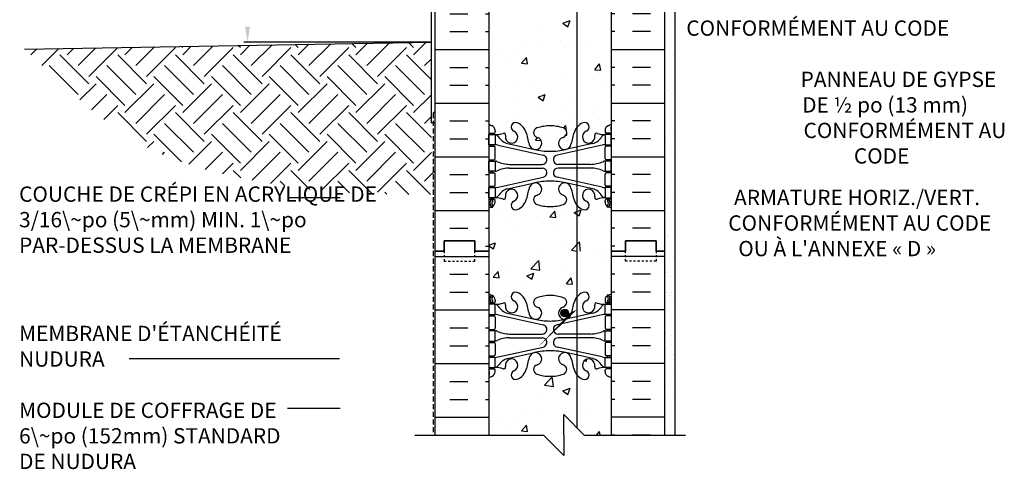
# Model space of a CAD drawing. Units: inches. Extents: x 57.6 to 107.9, y 119.1 to 173.4.
# Drawn here: x 57.6 to 105.8, y 119.1 to 141.1 of the extents above; entities that cross this region are included whole.
import ezdxf

# ---------------------------------------------------------------- set-up
doc = ezdxf.new("R2010")
doc.units = ezdxf.units.IN
doc.header["$MEASUREMENT"] = 0
doc.linetypes.add('DASHED2', pattern=[0.375, 0.25, -0.125])
for name, color, linetype in [('HATCH', 12, 'Continuous'), ('line25', 2, 'Continuous'), ('LINE3', 3, 'Continuous'), ('LINE50', 5, 'Continuous'), ('LINE9', 9, 'Continuous'), ('TEXT', 4, 'Continuous'), ('Web_Edge', 9, 'Continuous')]:
    doc.layers.add(name, color=color, linetype=linetype)
doc.styles.add('ROMANS', font='romans')
doc.styles.get("Standard").update_dxf_attribs({"font": 'romans.shx'})

msp = doc.modelspace()

# ---------------------------------------------------------------- hatches: boundary and pattern name
at = {"layer": 'HATCH'}
h = msp.add_hatch(dxfattribs=at)
h.set_pattern_fill('INSUL', color=256, scale=7, style=0)
h.set_pattern_definition([(0, (-2845.57256587305, -267.1898809653252), (0, 2.625), []), (0, (-2845.57256587305, -266.3148809653252), (0, 2.625), [0.875, -0.875]), (0, (-2845.57256587305, -265.4398809653252), (0, 2.625), [0.875, -0.875])])
h.paths.add_polyline_path([(77.96401583843479, 129.8196330973865), (78.40151583843479, 129.8196330973865), (78.40151583843479, 130.3196330973865), (79.90151583843479, 130.3196330973865), (79.90151583843479, 129.8196330973865), (80.58901583843479, 129.8196330973865), (80.58901583843479, 147.8196330973865), (79.90151583843479, 147.8196330973865), (79.90151583843479, 148.3196330973865), (78.40151583843479, 148.3196330973865), (78.40151583843479, 147.8196330973865), (77.96401583843479, 147.8196330973865)])
h = msp.add_hatch(dxfattribs=at)
h.set_pattern_fill('INSUL', color=256, scale=7, style=0)
h.set_pattern_definition([(180, (3012.750597549919, -267.1898809653252), (0, 2.625), []), (180, (3012.750597549919, -266.3148809653252), (0, 2.625), [0.875, -0.875]), (180, (3012.750597549919, -265.4398809653252), (0, 2.625), [0.875, -0.875])])
h.paths.add_polyline_path([(89.21401583843479, 129.8196330973865), (88.77651583843479, 129.8196330973865), (88.77651583843434, 130.3196330973865), (87.27651583843479, 130.3196330973866), (87.27651583843479, 129.8196330973866), (86.58901583843479, 129.8196330973865), (86.58901583843479, 147.8196330973866), (87.27651583843479, 147.8196330973865), (87.27651583843479, 148.3196330973865), (88.77651583843434, 148.3196330973866), (88.77651583843479, 147.8196330973865), (89.21401583843479, 147.8196330973865)])
h = msp.add_hatch(dxfattribs=at)
h.set_pattern_fill('AR-SAND', color=256, scale=0.5, style=0)
h.set_pattern_definition([(37.50000000000001, (61.57187680622533, -1.4414105016387), (-0.03149667905480408, 0.9634118845065793), [0, -0.76, 0, -0.85, 0, -0.8125]), (7.499999999999999, (61.57187680622533, -1.4414105016387), (0.8848883526338636, 1.41107303261487), [0, -0.41, 0, -0.685, 0, -0.2625]), (327.5, (60.95687680622533, -1.4414105016387), (1.557070930875748, 0.002829526768482249), [0, -0.25, 0, -0.9, 0, -1.175]), (317.5, (60.95687680622533, -1.4414105016387), (1.503063302286147, 0.4388377824671246), [0, -0.125, 0, -0.59, 0, -0.675])])
h.paths.add_polyline_path([(89.71401583843479, 132.4967340296016), (89.21401583843479, 132.4967340296016), (89.21401583843479, 129.8196330973865), (89.21401583843479, 126.7724201758896), (89.71401583843479, 126.7724201758896)])
h.paths.add_polyline_path([(89.71401583843479, 126.7724201758897), (89.21401583843479, 126.7724201758897), (89.21401583843479, 120.8101190346752), (89.71401583843479, 120.8101190346752)])
h.paths.add_polyline_path([(89.71401583843479, 144.286181573827), (89.21401583843479, 144.5691578069259), (89.21401583843479, 132.4967340296016), (89.71401583843479, 132.4967340296016)])
h.paths.add_polyline_path([(89.71401583843479, 147.3196330973865), (89.21401583843479, 147.3196330973865), (89.21401583843479, 144.5691578069259), (89.71401583843479, 144.286181573827)])
h = msp.add_hatch(dxfattribs=at)
h.set_pattern_fill('EARTH', color=256, scale=8, angle=45, style=0)
h.set_pattern_definition([(45, (-422.6686508986146, -591.3687303789592), (2.220446049250313e-16, 2.82842712474619), [2, -2]), (45, (-423.1989809845045, -590.8384002930694), (2.220446049250313e-16, 2.82842712474619), [2, -2]), (45, (-423.7293110703944, -590.3080702071794), (2.220446049250313e-16, 2.82842712474619), [2, -2]), (135, (-423.7293110703944, -589.9545168165861), (-2.82842712474619, 4.440892098500626e-16), [2, -2]), (135, (-423.1989809845045, -589.4241867306963), (-2.82842712474619, 4.440892098500626e-16), [2, -2]), (135, (-422.6686508986146, -588.8938566448063), (-2.82842712474619, 4.440892098500626e-16), [2, -2])])
h.paths.add_polyline_path([(70.17825167176807, 133.0762500006437), (70.85384920665473, 132.9714249265061), (71.49429669397972, 132.8797315921336), (72.13393370822644, 132.8006067056675), (72.81564507446961, 132.7339446496439), (73.58231561775756, 132.6796398066012), (74.47683016313499, 132.6375865590773), (75.54207353568842, 132.6076792896091), (76.82093056042561, 132.5898123807344), (77.95879896468125, 132.5854159891751), (77.9587989646812, 134.0519671280461), (77.77129896468125, 134.0519671280462), (77.7712989646813, 140.0519671280463), (57.86387903876431, 139.7042887340509), (58.50173281203575, 139.0835978332571), (59.76994795460786, 137.9050155167053), (60.86768092118382, 136.948229318909), (61.8272450957466, 136.1821877827528), (62.68095386228043, 135.5758394511199), (63.46112060477429, 135.0981328668964), (64.20005870721388, 134.7180165729671), (64.93008155358797, 134.4044391122144), (65.67671918417773, 134.13104899307), (66.43836826443453, 133.8902945861486), (67.20664211610205, 133.6793242276181), (67.97315406092713, 133.4952862536374), (68.72951742064771, 133.3353290003735), (69.46734551701581, 133.1966008039878)])
at = {"layer": 'LINE3'}
msp.add_hatch(color=256, dxfattribs=at).paths.add_polyline_path([(84.49498714351219, 126.7853994723438, 1), (84.11998714351219, 126.7853994723438, 1)])

# ---------------------------------------------------------------- linework, layer by layer
at = {"layer": 'HATCH'}
for p, q in [((83.1017824825616, 140.8658068334104), (83.1017824825616, 140.8658068334104)), ((84.21292699265538, 140.9711724327798), (84.56301965259183, 141.1055604138593)), ((84.21292797097828, 140.9711725067941), (84.46163924274481, 140.8034146357529)), ((84.4619298301087, 140.8011222501359), (84.56331145109147, 141.1032680137299)), ((82.89882523147685, 139.954845420168), (82.89882523147685, 139.954845420168)), ((84.14241231571093, 140.1010901467646), (84.14241231571093, 140.1010901467646)), ((84.48834312572276, 140.0499321626829), (84.48834312572276, 140.0499321626829)), ((80.99705349300251, 139.6869958019465), (80.99705349300251, 139.6869958019465)), ((81.92115946259432, 139.6978791982479), (81.92115946259432, 139.6978791982479)), ((82.24875263048696, 139.8517851196243), (82.24875263048696, 139.8517851196243)), ((84.29985815487805, 139.767972746035), (84.29985815487805, 139.767972746035)), ((85.56793741233925, 139.8420710614964), (85.56793741233925, 139.8420710614964)), ((81.38392730816608, 139.2674478343734), (81.38392730816608, 139.2674478343734)), ((82.18706726798943, 139.0117444254922), (82.42811262162189, 139.2990110916618)), ((82.1870676171863, 139.0117452144595), (82.48592602661381, 138.9855984916352)), ((82.486218951887, 138.9832964535485), (82.42840614263321, 139.2967098779852)), ((85.87544410303204, 138.8196330973863), (86.01441353462553, 138.9852504167486)), ((86.04483184806696, 138.8196330973867), (86.0147067822029, 138.9829463868757)), ((85.77336818099312, 138.697983750579), (85.87544410303207, 138.8196330973863)), ((85.77336853031696, 138.6979845405679), (86.07222693974447, 138.6718378177436)), ((85.98481651197613, 138.5447575095737), (85.98481651197613, 138.5447575095737)), ((86.07251959145674, 138.6695329624388), (86.04483184806699, 138.8196330973865)), ((81.86036018600825, 138.0334099290914), (81.86036018600825, 138.0334099290914)), ((82.82706462850054, 138.1290315873528), (82.82706462850054, 138.1290315873528)), ((84.42754384913637, 138.3854628935262), (84.42754384913637, 138.3854628935262)), ((86.2094064572162, 138.0181941083103), (86.2094064572162, 138.0181941083103)), ((80.93340494327657, 137.8797265602125), (80.93340494327657, 137.8797265602125)), ((82.99635033400963, 137.3454222064989), (83.34644299394608, 137.4798101875784)), ((83.24535034332352, 137.1753729827217), (83.34673196430629, 137.4775187463157)), ((83.29347561050427, 137.5176691966488), (83.29347561050427, 137.5176691966488)), ((81.92515160183487, 137.3998686643171), (81.92515160183487, 137.3998686643171)), ((82.99635131137026, 137.3454222815597), (83.24506258313677, 137.1776644105185)), ((84.59426378269671, 137.2870943056453), (84.59426378269671, 137.2870943056453)), ((82.97939090910099, 136.7282441538835), (82.97939090910099, 136.7282441538835)), ((84.36674457255002, 136.7209936243697), (84.36674457255002, 136.7209936243697)), ((84.66946882476533, 136.5726989501618), (84.66946882476533, 136.5726989501618)), ((85.64850308996283, 136.6154697952118), (85.64850308996283, 136.6154697952118)), ((85.92116796224977, 136.7374882678396), (85.92116796224977, 136.7374882678396)), ((81.51171694128973, 136.1569730279409), (81.51171694128973, 136.1569730279409)), ((81.79956090942166, 136.3689406599348), (81.79956090942166, 136.3689406599348)), ((84.2417947747048, 135.8432066171386), (84.35844056081356, 135.9647765928172)), ((84.3916766858939, 135.6794854200097), (84.35871361961473, 135.9628347927137)), ((84.41395454194685, 135.4879857432402), (84.3996773490175, 135.6107119977168)), ((82.88082393740358, 135.2507837565436), (82.98551827499224, 135.3755536094892)), ((82.88082428525144, 135.2507845459594), (83.14419385485708, 135.2277426943012)), ((84.30594529596345, 135.0565243552132), (84.30594529596345, 135.0565243552132)), ((84.36731352773555, 135.4971196868363), (84.4136819435681, 135.489928383166)), ((82.6258317372665, 132.1905732841519), (82.6258317372665, 132.1905732841519)), ((83.57458060681802, 131.4898230875953), (83.81562596045046, 131.7770897537649)), ((83.87372641388632, 131.4613740507198), (83.81591360463253, 131.7747874751564)), ((84.18434674279024, 131.7275858168997), (84.18434674279024, 131.7275858168997)), ((84.7643089359569, 131.7065775268918), (85.11440159589336, 131.8409655079713)), ((84.76430991296027, 131.706577603831), (85.01302118472678, 131.5388197327898)), ((85.01330451266055, 131.5365269314432), (85.11468613364332, 131.8386726950372)), ((86.19466295122419, 131.6867375468996), (86.19466295122419, 131.6867375468996)), ((81.01095886367081, 131.6317231323901), (81.01095886367081, 131.6317231323901)), ((81.61716307966245, 131.3755328524653), (81.61716307966245, 131.3755328524653)), ((83.27873210451276, 131.1862126352381), (83.27873210451276, 131.1862126352381)), ((83.5745809533162, 131.4898238774594), (83.87343936274372, 131.4636771546351)), ((83.6800710445326, 131.5189487737183), (83.6800710445326, 131.5189487737183)), ((86.34918322539495, 131.4061744150465), (86.34918322539495, 131.4061744150465)), ((81.97512490061771, 130.8213125896043), (81.97512490061771, 130.8213125896043)), ((83.8687845858417, 131.0706176167446), (83.8687845858417, 131.0706176167446)), ((80.58901583843468, 130.1038326710214), (80.91328967665595, 130.2283097350174)), ((80.72342576313328, 130.6565232719265), (80.72342576313328, 130.6565232719265)), ((80.8121913697533, 129.9238744478935), (80.91357299073607, 130.2260202114875)), ((84.6318936009132, 129.8607057673444), (85.02133607806925, 130.2665885176388)), ((85.07337468526975, 129.8196330973867), (85.02160459053444, 130.2646470334037)), ((80.5890158384349, 130.0765074738884), (80.811909263921, 129.9261639600498)), ((84.12354746620397, 130.0631165477434), (84.12354746620397, 130.0631165477434)), ((84.6318936910341, 129.8607065642545), (84.8967290642452, 129.8196330973867)), ((77.96401583843468, 129.5601190346749), (80.58901583843468, 129.5601190346749)), ((82.64320704914586, 128.955269992879), (83.0326495263019, 129.3611527431734)), ((83.0881726001074, 128.8843612618606), (83.03293167777528, 129.3592103113342)), ((83.19290351183284, 129.7056850659757), (83.19290351183284, 129.7056850659757)), ((85.86201569269491, 129.5929107073038), (85.86201569269491, 129.5929107073038)), ((86.03245683526552, 129.6977883064827), (86.03245683526552, 129.6977883064827)), ((86.25844424184582, 129.5752300395937), (86.25844424184582, 129.5752300395937)), ((89.21401583843468, 129.5601190346752), (86.58901583843468, 129.5601190346752)), ((80.79955392916065, 128.5336657633887), (81.04059928279311, 128.8209324295583)), ((81.09871148988765, 128.5052188563774), (81.04089868063386, 128.8186322808141)), ((81.20703267314626, 128.9101990902325), (81.20703267314626, 128.9101990902325)), ((81.57803063823704, 129.1468349142141), (81.57803063823704, 129.1468349142141)), ((82.64320713778002, 128.9552707885214), (83.08789090806498, 128.8863045326773)), ((83.10069235837024, 129.1595041173728), (83.10069235837024, 129.1595041173728)), ((83.11652598855372, 129.1972633948212), (83.11652598855372, 129.1972633948212)), ((84.24714281909894, 129.0340605555421), (84.24714281909894, 129.0340605555421)), ((78.67743412695032, 128.6851190346749), (79.55243412695032, 128.6851190346749)), ((80.42743412695032, 128.6851190346749), (80.58901583843468, 128.6851190346749)), ((80.79955428105637, 128.5336665514596), (81.0984126904839, 128.5075198286353)), ((82.16435656894012, 128.3557562748738), (82.16435656894012, 128.3557562748738)), ((82.4449683907081, 128.6100171123869), (82.79506105064455, 128.7444050934664)), ((82.44496936938785, 128.6100171845228), (82.69368064115437, 128.4422593134816)), ((82.69397566077123, 128.4399683014144), (82.795357281754, 128.7421140650084)), ((84.38585484216455, 128.2199050884758), (84.62690019579699, 128.5071717546454)), ((84.68501212945733, 128.191455365268), (84.62719932020353, 128.5048687897047)), ((84.73154023206911, 128.7078092393093), (84.73154023206911, 128.7078092393093)), ((86.75059754991904, 128.6851190346752), (86.58901583843468, 128.6851190346752)), ((88.50059754991904, 128.6851190346752), (87.62559754991904, 128.6851190346752)), ((78.67743412695032, 127.8101190346749), (79.55243412695032, 127.8101190346749)), ((80.42743412695032, 127.8101190346749), (80.58901583843468, 127.8101190346749)), ((84.31460166087017, 128.0994293074458), (84.31460166087017, 128.0994293074458)), ((84.38585519418666, 128.219905877568), (84.68471360361418, 128.1937591547437)), ((86.75059754991904, 127.8101190346752), (86.58901583843468, 127.8101190346752)), ((88.50059754991904, 127.8101190346752), (87.62559754991904, 127.8101190346752)), ((81.39867081415811, 127.5989043957841), (81.39867081415811, 127.5989043957841)), ((86.1947956921191, 127.7679607978596), (86.1947956921191, 127.7679607978596)), ((77.96401583843468, 126.9351190346749), (80.58901583843468, 126.9351190346749)), ((81.78534467115907, 127.1874455579609), (81.78534467115907, 127.1874455579609)), ((84.67074095548256, 127.0433399701527), (84.67074095548256, 127.0433399701527)), ((89.21401583843468, 126.9351190346752), (86.58901583843468, 126.9351190346752)), ((78.67743412695032, 126.0601190346749), (79.55243412695032, 126.0601190346749)), ((80.42743412695032, 126.0601190346749), (80.58901583843468, 126.0601190346749)), ((86.75059754991904, 126.0601190346752), (86.58901583843468, 126.0601190346752)), ((88.50059754991904, 126.0601190346752), (87.62559754991904, 126.0601190346752)), ((78.67743412695032, 125.1851190346749), (79.55243412695032, 125.1851190346749)), ((80.42743412695032, 125.1851190346749), (80.58901583843468, 125.1851190346749)), ((86.75059754991904, 125.1851190346752), (86.58901583843468, 125.1851190346752)), ((88.50059754991904, 125.1851190346752), (87.62559754991904, 125.1851190346752)), ((85.25281989867395, 124.4437914694495), (85.37847027167908, 124.4327984862437)), ((85.37876586045702, 124.4304941638535), (85.36267099294062, 124.5177472762568)), ((77.96401583843468, 124.3101190346749), (80.58901583843468, 124.3101190346749)), ((85.45776000292204, 124.0731487061764), (85.45776000292204, 124.0731487061764)), ((89.21401583843468, 124.3101190346752), (86.58901583843468, 124.3101190346752)), ((82.31240118021375, 123.6590543613583), (82.31240118021375, 123.6590543613583)), ((83.30610256640158, 123.2570819177008), (83.69554504355762, 123.6629646679953)), ((83.75106357102715, 123.1861735025501), (83.69582264869504, 123.6610225520237)), ((84.54914240230917, 123.7144014318393), (84.54914240230917, 123.7144014318393)), ((78.67743412695032, 123.4351190346749), (79.55243412695032, 123.4351190346749)), ((80.42743412695032, 123.4351190346749), (80.58901583843468, 123.4351190346749)), ((81.98195873918114, 123.3623484674045), (81.98195873918114, 123.3623484674045)), ((83.30610265553173, 123.2570827137657), (83.7507864258167, 123.1881164579216)), ((84.21292699265538, 122.9711724327798), (84.56301965259183, 123.1055604138592)), ((84.46192983010866, 122.8011222501359), (84.56331145109142, 123.1032680137299)), ((86.01771332927352, 123.366331745072), (86.01771332927352, 123.366331745072)), ((86.75059754991904, 123.4351190346752), (86.58901583843468, 123.4351190346752)), ((88.50059754991904, 123.4351190346752), (87.62559754991904, 123.4351190346752)), ((78.67743412695032, 122.5601190346749), (79.55243412695032, 122.5601190346749)), ((80.42743412695032, 122.5601190346749), (80.58901583843468, 122.5601190346749)), ((83.1017824825616, 122.8658068334104), (83.1017824825616, 122.8658068334104)), ((84.21292797097792, 122.9711725067944), (84.46163924274443, 122.8034146357532)), ((86.75059754991904, 122.5601190346752), (86.58901583843468, 122.5601190346752)), ((88.50059754991904, 122.5601190346752), (87.62559754991904, 122.5601190346752)), ((84.14241231571093, 122.1010901467646), (84.14241231571093, 122.1010901467646)), ((84.48834312572326, 122.049932162683), (84.48834312572326, 122.049932162683)), ((77.96401583843468, 121.6851190346749), (80.58901583843468, 121.6851190346749)), ((80.99705349300251, 121.6869958019465), (80.99705349300251, 121.6869958019465)), ((81.92115946259446, 121.697879198248), (81.92115946259446, 121.697879198248)), ((82.24875263048696, 121.8517851196243), (82.24875263048696, 121.8517851196243)), ((82.89882523147685, 121.954845420168), (82.89882523147685, 121.954845420168)), ((84.29985815487805, 121.767972746035), (84.29985815487805, 121.767972746035)), ((85.56793741233925, 121.8420710614964), (85.56793741233925, 121.8420710614964)), ((89.21401583843468, 121.6851190346752), (86.58901583843468, 121.6851190346752)), ((81.38392730816608, 121.2674478343734), (81.38392730816608, 121.2674478343734)), ((82.18706726798943, 121.0117444254922), (82.42811262162189, 121.2990110916618)), ((82.486218951887, 120.9832964535485), (82.42840614263321, 121.2967098779852)), ((78.67743412695032, 120.8101190346749), (79.55243412695032, 120.8101190346749)), ((80.42743412695032, 120.8101190346749), (80.58901583843468, 120.8101190346749)), ((82.1870676171863, 121.0117452144595), (82.48592602661381, 120.9855984916352)), ((85.86746085652028, 120.8101190346752), (85.87544410303208, 120.8196330973862)), ((85.87544410303249, 120.8196330973868), (86.01441353462555, 120.9852504167486)), ((86.04483184806696, 120.8196330973867), (86.0147067822029, 120.9829463868757)), ((86.0465868293469, 120.8101190346752), (86.04483184806699, 120.8196330973865)), ((86.75059754991904, 120.8101190346752), (86.58901583843468, 120.8101190346752)), ((88.50059754991904, 120.8101190346752), (87.62559754991904, 120.8101190346752))]:
    msp.add_line(p, q, dxfattribs=at)
at = {"layer": 'line25'}
for p, q in [((80.58901583843479, 148.3196330973865), (80.58901583843479, 129.8196330973865)), ((86.58901583843479, 129.8196330973865), (86.58901583843479, 147.8196330973865)), ((80.58901583843479, 129.8196330973865), (80.58901583843479, 120.8101190346752)), ((86.58901583843479, 120.8101190346752), (86.58901583843479, 129.8196330973865))]:
    msp.add_line(p, q, dxfattribs=at)
at = {"layer": 'LINE3'}
msp.add_line((84.8907514909736, 146.3196330973865), (84.89075149097361, 121.1781069774808), dxfattribs=at)
msp.add_circle((84.30748714351219, 126.7853994723438), 0.1875, dxfattribs=at)
at = {"layer": 'LINE50'}
for p, q in [((77.96401583843479, 129.8196330973865), (77.96401583843479, 147.8196330973865)), ((89.21401583843479, 129.8196330973865), (89.21401583843479, 147.8196330973865)), ((57.84945746503479, 139.7040368646671), (77.7712989646813, 140.0519671280462)), ((77.96401583843479, 120.8101190346752), (77.96401583843479, 129.8196330973865)), ((89.21401583843479, 120.8101190346752), (89.21401583843479, 129.8196330973865))]:
    msp.add_line(p, q, dxfattribs=at)
for points in [[(77.96401583843479, 129.8196330973865), (78.40151583843479, 129.8196330973865), (78.40151583843479, 130.3196330973865), (79.90151583843479, 130.3196330973865), (79.90151583843479, 129.8196330973865), (80.58901583843479, 129.8196330973865)], [(80.58901583843479, 129.8196330973865), (79.90151583843479, 129.8196330973865), (79.90151583843479, 130.3196330973865), (78.40151583843479, 130.3196330973865), (78.40151583843479, 129.8196330973865), (77.96401583843479, 129.8196330973865)], [(89.21401583843479, 129.8196330973865), (88.77651583843479, 129.8196330973865), (88.77651583843479, 130.3196330973865), (87.27651583843479, 130.3196330973865), (87.27651583843479, 129.8196330973865), (86.58901583843479, 129.8196330973865)], [(86.58901583843479, 129.8196330973865), (87.27651583843479, 129.8196330973865), (87.27651583843479, 130.3196330973865), (88.77651583843479, 130.3196330973865), (88.77651583843479, 129.8196330973865), (89.21401583843479, 129.8196330973865)]]:
    msp.add_lwpolyline(points, dxfattribs=at)
at = {"layer": 'LINE9'}
for p, q in [((77.7712989646813, 136.0946330973864), (77.7712989646813, 147.8196330973865)), ((89.71401583843479, 120.8101190346752), (89.71401583843479, 147.8196330973865)), ((77.7712989646813, 136.0946330973864), (77.9587989646813, 136.0946330973864))]:
    msp.add_line(p, q, dxfattribs=at)
at = {"layer": 'LINE9', "linetype": 'DASHED2'}
for q in [(77.9587989646813, 136.6702799718934), (77.8650489646813, 120.8101190346752)]:
    msp.add_line((77.8650489646813, 136.5765299718934), q, dxfattribs=at)
at = {"layer": 'LINE9', "color": 9}
for p, q in [((84.25873943377914, 121.8101190346752), (85.25873943377914, 120.8101190346752)), ((84.25873943377914, 120.8101190346752), (84.25873943377914, 121.8101190346752)), ((76.96401583843479, 120.8101190346752), (83.25873943377914, 120.8101190346752)), ((84.25873943377914, 119.8101190346752), (83.25873943377914, 120.8101190346752)), ((84.25873943377914, 120.8101190346752), (84.25873943377914, 119.8101190346752)), ((85.25873943377914, 120.8101190346752), (90.21401583843479, 120.8101190346752))]:
    msp.add_line(p, q, dxfattribs=at)
at = {"layer": 'LINE9', "linetype": 'DASHED2', "ltscale": 0.15}
for points in [[(78.40151583843479, 129.8196330973865), (78.40151583843479, 129.8196330973865), (78.40151583843479, 129.3196330973865), (79.90151583843479, 129.3196330973865), (79.90151583843479, 129.8196330973865), (79.90151583843479, 129.8196330973865)], [(88.77651583843479, 129.8196330973865), (88.77651583843479, 129.8196330973865), (88.77651583843479, 129.3196330973865), (87.27651583843479, 129.3196330973865), (87.27651583843479, 129.8196330973865), (87.27651583843479, 129.8196330973865)]]:
    msp.add_lwpolyline(points, dxfattribs=at)
at = {"layer": 'TEXT'}
for p, q in [((77.7087989646813, 140.0519671280462), (68.58867565130095, 140.0519671280462)), ((73.30138608899, 132.4250344701032), (70.7230302213195, 132.4250344701032)), ((73.26558603893872, 124.5497200896429), (62.97401346069898, 124.5497200896429)), ((73.30138608899, 122.1134736517308), (70.7230302213195, 122.1134736517308))]:
    msp.add_line(p, q, dxfattribs=at)
for points in [[(77.7712989646813, 138.762327352387, 0, 0.3599999999999999, 0), (77.16508675937946, 137.9203390441286, 0, 0, 0), (73.30138608899, 132.4250344701032, 0, 0, 0)], [(89.71401583843479, 138.3912601487369, 0, 0.36, 0), (90.79401583843472, 138.3912601487369, 0, 0, 0), (96.06070194502598, 138.3912601487369, 0, 0, 0)], [(84.54154036258072, 126.7724201758897, 0, 0.36, 0), (85.34807607204776, 127.3755983237247, 0, 0, 0), (90.67028672783002, 132.4967340296016, 0, 0, 0)], [(84.8907514909736, 132.4967340296016, 0, 0.36, 0), (85.97075149097353, 132.4967340296016, 0, 0, 0), (93.24821676885247, 132.4967340296016, 0, 0, 0)], [(78.16763833878966, 124.5497200896429, 0, 0.36, 0), (77.08763833878973, 124.5497200896429, 0, 0, 0), (73.26558603893872, 124.5497200896429, 0, 0, 0)], [(79.7468421750271, 122.1134736517308, 0, 0.36, 0), (78.66684217502717, 122.1134736517308, 0, 0, 0), (73.05674666483037, 122.1134736517308, 0, 0, 0)]]:
    msp.add_lwpolyline(points, format="xyseb", dxfattribs=at)
msp.add_solid([(68.64367565130094, 140.8019671280462), (68.89367565130094, 140.8019671280462), (68.76867565130094, 140.0519671280462)], dxfattribs=at)
at = {"layer": 'Web_Edge'}
for p, q in [((80.58901583843479, 135.59346035292), (80.83651945857108, 135.59346035292)), ((80.59901945883328, 135.7134603529186), (80.59901945884829, 135.8995304112951)), ((80.69901945854807, 135.5234603529199), (80.69901945854807, 135.59346035292)), ((80.78901945878104, 135.5234603529199), (80.78901945878559, 135.5934603529199)), ((80.89901945856744, 135.723460352939), (80.89901945857108, 135.6559603529228)), ((86.27901221830214, 135.723460352939), (86.2790122182985, 135.6559603529228)), ((86.58901583843479, 135.59346035292), (86.3415122182985, 135.59346035292)), ((86.38901221808854, 135.5234603529199), (86.38901221808399, 135.5934603529199)), ((86.47901221832151, 135.5234603529199), (86.47901221832151, 135.59346035292)), ((86.5790122180363, 135.7134603529186), (86.57901221802129, 135.8995304112951)), ((81.49901945861282, 135.0823561444021), (82.82087502744369, 134.7918605781474)), ((85.67901221825676, 135.0823561444021), (84.35715664942589, 134.7918605781474)), ((80.58901583843479, 134.9534603529201), (80.83651945857198, 134.95346035292)), ((80.69901945854807, 134.9534603529201), (80.69901945854807, 135.0234603529199)), ((80.7890194587433, 134.95346035292), (80.78901945874784, 135.0234603529199)), ((80.89901945857198, 134.35596035292), (80.89901945857198, 134.89096035292)), ((81.03801933473258, 134.9996576793954), (83.24925458139049, 134.5180997243767)), ((86.140012342137, 134.9996576793954), (83.92877709547909, 134.5180997243767)), ((86.2790122182976, 134.35596035292), (86.2790122182976, 134.89096035292)), ((86.58901583843479, 134.9534603529201), (86.3415122182976, 134.95346035292)), ((86.38901221812628, 134.95346035292), (86.38901221812174, 135.0234603529199)), ((86.47901221832151, 134.9534603529201), (86.47901221832151, 135.0234603529199)), ((80.58901583843479, 134.2934603529201), (80.83651945857153, 134.29346035292)), ((80.69901945854807, 134.22346035292), (80.69901945854807, 134.2934603529201)), ((80.789019458696, 134.22346035292), (80.78901945870055, 134.29346035292)), ((86.58901583843479, 134.2934603529201), (86.34151221829805, 134.29346035292)), ((86.38901221817358, 134.22346035292), (86.38901221816903, 134.29346035292)), ((86.47901221832151, 134.22346035292), (86.47901221832151, 134.2934603529201)), ((80.58901583843479, 133.6534603529201), (80.83651945857153, 133.65346035292)), ((80.69901945854807, 133.65346035292), (80.69901945854807, 133.72346035292)), ((80.78901945865917, 133.65346035292), (80.78901945866372, 133.72346035292)), ((81.60374541864874, 134.0634603529199), (83.19988705368704, 134.0634603529199)), ((81.60374541864874, 133.88346035292), (83.19988705368704, 133.8834603529199)), ((85.57428625822084, 134.0634603529199), (83.97814462318254, 134.0634603529199)), ((85.57428625822084, 133.88346035292), (83.97814462318254, 133.8834603529199)), ((86.58901583843479, 133.6534603529201), (86.34151221829805, 133.65346035292)), ((86.38901221821041, 133.65346035292), (86.38901221820586, 133.72346035292)), ((86.47901221832151, 133.65346035292), (86.47901221832151, 133.72346035292)), ((80.89901945857153, 133.05596035292), (80.89901945857153, 133.59096035292)), ((81.03801933473258, 132.9472630264445), (83.24925458139049, 133.4288209814632)), ((81.49901945861282, 132.8645645614379), (82.82087502744369, 133.1550601276926)), ((86.140012342137, 132.9472630264445), (83.92877709547909, 133.4288209814632)), ((85.67901221825676, 132.8645645614379), (84.35715664942589, 133.1550601276926)), ((86.27901221829805, 133.05596035292), (86.27901221829805, 133.59096035292)), ((80.58901583843479, 132.9934603529201), (80.83651945857153, 132.99346035292)), ((80.69901945854852, 132.9234603529201), (80.69901945854852, 132.9934603529201)), ((80.78901945861188, 132.9234603529201), (80.78901945861642, 132.99346035292)), ((86.58901583843479, 132.9934603529201), (86.34151221829805, 132.99346035292)), ((86.3890122182577, 132.9234603529201), (86.38901221825316, 132.99346035292)), ((86.47901221832106, 132.9234603529201), (86.47901221832106, 132.9934603529201)), ((80.58901583843479, 132.3534603529201), (80.83651945857153, 132.3534603529201)), ((80.58901583843479, 132.2534603529201), (80.63089499495734, 132.2534603529201)), ((80.69901945854852, 132.3534603529202), (80.69901945854852, 132.4234603529201)), ((80.78901945857368, 132.3534603529202), (80.78901945857822, 132.4234603529201)), ((80.89901945856789, 132.2234603529011), (80.89901945857153, 132.2909603529173)), ((86.27901221830169, 132.2234603529011), (86.27901221829805, 132.2909603529173)), ((86.58901583843479, 132.3534603529201), (86.34151221829805, 132.3534603529201)), ((86.3890122182959, 132.3534603529202), (86.38901221829136, 132.4234603529201)), ((86.47901221832106, 132.3534603529202), (86.47901221832106, 132.4234603529201)), ((86.58901583843479, 132.2534603529201), (86.54713668191224, 132.2534603529201)), ((80.69901945854852, 131.97461114122), (80.78901945854912, 131.9746111412131)), ((80.78901945854912, 131.9746111412131), (80.78901945855185, 132.0163372011372)), ((86.38901221832046, 131.9746111412131), (86.38901221831773, 132.0163372011372)), ((86.47901221832106, 131.97461114122), (86.38901221832046, 131.9746111412131)), ((80.58901583843479, 127.385805841853), (80.63089499495734, 127.385805841853)), ((80.69901945854852, 127.6646550535531), (80.78901945854912, 127.66465505356)), ((80.78901945854912, 127.66465505356), (80.78901945855185, 127.6229289936359)), ((80.89901945856789, 127.415805841872), (80.89901945857153, 127.3483058418558)), ((86.27901221830169, 127.415805841872), (86.27901221829805, 127.3483058418558)), ((86.38901221832046, 127.66465505356), (86.38901221831773, 127.6229289936359)), ((86.47901221832106, 127.6646550535531), (86.38901221832046, 127.66465505356)), ((86.58901583843479, 127.385805841853), (86.54713668191224, 127.385805841853)), ((80.58901583843479, 127.285805841853), (80.83651945857153, 127.2858058418529)), ((80.69901945854852, 127.2858058418529), (80.69901945854852, 127.215805841853)), ((80.78901945857368, 127.2858058418529), (80.78901945857822, 127.215805841853)), ((86.58901583843479, 127.285805841853), (86.34151221829805, 127.2858058418529)), ((86.3890122182959, 127.2858058418529), (86.38901221829136, 127.215805841853)), ((86.47901221832106, 127.2858058418529), (86.47901221832106, 127.215805841853)), ((80.58901583843479, 126.645805841853), (80.83651945857153, 126.6458058418531)), ((80.69901945854852, 126.715805841853), (80.69901945854852, 126.645805841853)), ((80.78901945861188, 126.715805841853), (80.78901945861642, 126.6458058418531)), ((80.89901945857153, 126.5833058418531), (80.89901945857153, 126.0483058418531)), ((81.03801933473258, 126.6920031683285), (83.24925458139049, 126.2104452133099)), ((81.49901945861282, 126.7747016333352), (82.82087502744369, 126.4842060670805)), ((86.140012342137, 126.6920031683285), (83.92877709547909, 126.2104452133099)), ((85.67901221825676, 126.7747016333352), (84.35715664942589, 126.4842060670805)), ((86.27901221829805, 126.5833058418531), (86.27901221829805, 126.0483058418531)), ((86.58901583843479, 126.645805841853), (86.34151221829805, 126.6458058418531)), ((86.3890122182577, 126.715805841853), (86.38901221825316, 126.6458058418531)), ((86.47901221832106, 126.715805841853), (86.47901221832106, 126.645805841853)), ((80.58901583843479, 125.985805841853), (80.83651945857153, 125.9858058418531)), ((80.69901945854807, 125.9858058418531), (80.69901945854807, 125.9158058418531)), ((80.78901945865917, 125.9858058418531), (80.78901945866372, 125.9158058418531)), ((86.58901583843479, 125.985805841853), (86.34151221829805, 125.9858058418531)), ((86.38901221821041, 125.9858058418531), (86.38901221820586, 125.9158058418531)), ((86.47901221832151, 125.9858058418531), (86.47901221832151, 125.9158058418531)), ((80.69901945854807, 125.4158058418531), (80.69901945854807, 125.345805841853)), ((80.789019458696, 125.4158058418531), (80.78901945870055, 125.3458058418531)), ((81.60374541864874, 125.7558058418531), (83.19988705368704, 125.7558058418532)), ((81.60374541864874, 125.5758058418531), (83.19988705368704, 125.5758058418532)), ((85.57428625822084, 125.7558058418531), (83.97814462318254, 125.7558058418532)), ((85.57428625822084, 125.5758058418531), (83.97814462318254, 125.5758058418532)), ((86.38901221817358, 125.4158058418531), (86.38901221816903, 125.3458058418531)), ((86.47901221832151, 125.4158058418531), (86.47901221832151, 125.345805841853)), ((80.58901583843479, 125.345805841853), (80.83651945857153, 125.3458058418531)), ((80.89901945857198, 125.2833058418531), (80.89901945857198, 124.748305841853)), ((81.03801933473258, 124.6396085153777), (83.24925458139049, 125.1211664703964)), ((86.140012342137, 124.6396085153777), (83.92877709547909, 125.1211664703964)), ((86.2790122182976, 125.2833058418531), (86.2790122182976, 124.748305841853)), ((86.58901583843479, 125.345805841853), (86.34151221829805, 125.3458058418531)), ((80.58901583843479, 124.685805841853), (80.83651945857198, 124.685805841853)), ((80.69901945854807, 124.685805841853), (80.69901945854807, 124.6158058418532)), ((80.7890194587433, 124.6858058418531), (80.78901945874784, 124.6158058418532)), ((81.49901945861282, 124.556910050371), (82.82087502744369, 124.8474056166257)), ((85.67901221825676, 124.556910050371), (84.35715664942589, 124.8474056166257)), ((86.58901583843479, 124.685805841853), (86.3415122182976, 124.685805841853)), ((86.38901221812628, 124.6858058418531), (86.38901221812174, 124.6158058418532)), ((86.47901221832151, 124.685805841853), (86.47901221832151, 124.6158058418532)), ((80.58901583843479, 124.0458058418531), (80.83651945857108, 124.0458058418531)), ((80.69901945854807, 124.1158058418532), (80.69901945854807, 124.0458058418531)), ((80.78901945878104, 124.1158058418532), (80.78901945878559, 124.0458058418532)), ((80.89901945856744, 123.9158058418341), (80.89901945857108, 123.9833058418503)), ((86.27901221830214, 123.9158058418341), (86.2790122182985, 123.9833058418503)), ((86.58901583843479, 124.0458058418531), (86.3415122182985, 124.0458058418531)), ((86.38901221808854, 124.1158058418532), (86.38901221808399, 124.0458058418532)), ((86.47901221832151, 124.1158058418532), (86.47901221832151, 124.0458058418531)), ((80.59901945883328, 123.9258058418545), (80.59901945884829, 123.739735783478)), ((86.5790122180363, 123.9258058418545), (86.57901221802129, 123.739735783478))]:
    msp.add_line(p, q, dxfattribs=at)
for points in [[(80.59401945873313, 135.5234603529199), (80.89401945873331, 135.5234603529199), (80.89401945873331, 135.0234603529199), (80.59401945873313, 135.0234603529199)], [(86.58401221813645, 135.5234603529199), (86.28401221813627, 135.5234603529199), (86.28401221813627, 135.0234603529199), (86.58401221813645, 135.0234603529199)], [(80.59401945864855, 134.22346035292), (80.89401945864873, 134.22346035292), (80.89401945864873, 133.72346035292), (80.59401945864855, 133.72346035292)], [(86.58401221822103, 134.22346035292), (86.28401221822085, 134.22346035292), (86.28401221822085, 133.72346035292), (86.58401221822103, 133.72346035292)], [(80.59401945856351, 132.9234603529201), (80.89401945856369, 132.9234603529201), (80.89401945856369, 132.4234603529201), (80.59401945856351, 132.4234603529201)], [(86.58401221830607, 132.9234603529201), (86.28401221830589, 132.9234603529201), (86.28401221830589, 132.4234603529201), (86.58401221830607, 132.4234603529201)], [(80.59401945856351, 126.715805841853), (80.89401945856369, 126.715805841853), (80.89401945856369, 127.215805841853), (80.59401945856351, 127.215805841853)], [(86.58401221830607, 126.715805841853), (86.28401221830589, 126.715805841853), (86.28401221830589, 127.215805841853), (86.58401221830607, 127.215805841853)], [(80.59401945864855, 125.4158058418531), (80.89401945864873, 125.4158058418531), (80.89401945864873, 125.9158058418531), (80.59401945864855, 125.9158058418531)], [(86.58401221822103, 125.4158058418531), (86.28401221822085, 125.4158058418531), (86.28401221822085, 125.9158058418531), (86.58401221822103, 125.9158058418531)], [(80.59401945873313, 124.1158058418532), (80.89401945873331, 124.1158058418532), (80.89401945873331, 124.6158058418532), (80.59401945873313, 124.6158058418532)], [(86.58401221813645, 124.1158058418532), (86.28401221813627, 124.1158058418532), (86.28401221813627, 124.6158058418532), (86.58401221813645, 124.6158058418532)]]:
    msp.add_lwpolyline(points, close=True, dxfattribs=at)
for centre, radius, start, end in [((80.89901945857744, 136.4305671341029), 0.5, 231.6833368004255, 250.5287793646983), ((81.89901583843474, 135.8929107348236), 0.22, 68.1962520105584, 248.1962520105584), ((81.70401583843457, 135.4054684305456), 0.745, 13.26522148387402, 68.19625201061388), ((85.47401583843501, 135.4054684305456), 0.745, 111.8037479893861, 166.7347785161226), ((85.27901583843484, 135.8929107348236), 0.22, 291.8037479894416, 111.8037479894416), ((86.27901221829214, 136.4305671341029), 0.5, 289.4712206353017, 308.3166631995745), ((80.89901945857744, 136.4305671341029), 0.6, 238.8906737236511, 238.927049092765), ((80.5790194588333, 135.7134603529202), 0.02, 299.9880245406594, 359.9999999955674), ((80.57901945884785, 135.8995304112968), 0.02, 359.9999999952775, 58.92704909233872), ((80.64901945856744, 135.72346035292), 0.25, 4.360973023723161e-09, 70.5287793646983), ((80.83651945857108, 135.65596035292), 0.0625, 270, 2.605510395054913e-09), ((80.95005240271146, 136.5218892733594), 1, 266.7878664379244, 289.9067031613387), ((80.85096111429246, 135.2771963096885), 0.25, 37.27766183479648, 80.0823022211802), ((81.31964271176619, 135.4964755703497), 0.09, 346.679505668108, 108.8651388026249), ((81.70401583843457, 135.4054684305456), 0.305, 166.6795056680896, 68.19625201061388), ((85.3919793388857, 136.0471288498455), 3, 189.0272674072226, 201.1983899770566), ((83.01825385906776, 135.6176556943286), 0.2400000000001666, 108.9229639064374, 254.2746540496554), ((83.58901583843479, 133.9527740880549), 2, 90, 108.9229639063547), ((83.58901583843479, 133.9527740880549), 2, 71.07703609364528, 90), ((84.15977781780182, 135.6176556943286), 0.2400000000001666, 285.7253459503446, 71.07703609356263), ((81.78605233798388, 136.0471288498455), 3, 338.8016100229434, 350.9727325927774), ((85.47401583843501, 135.4054684305456), 0.305, 111.8037479893861, 13.32049433191042), ((85.85838896510339, 135.4964755703497), 0.09, 71.13486119737506, 193.320494331892), ((86.22797927415812, 136.5218892733594), 1, 250.0932968386608, 273.2121335620756), ((86.32707056257712, 135.2771963096885), 0.25, 99.91769777881981, 142.7223381652035), ((86.52901221830214, 135.72346035292), 0.25, 109.4712206353017, 179.999999995639), ((86.3415122182985, 135.65596035292), 0.0625, 179.9999999973945, 270), ((86.59901221802173, 135.8995304112968), 0.02, 121.0729509076613, 180.0000000047225), ((86.59901221803628, 135.7134603529202), 0.02, 180.0000000044326, 240.0119754593407), ((86.27901221829214, 136.4305671341029), 0.6, 301.072950907235, 301.1093262763489), ((81.6983908674163, 135.8053713872231), 0.75, 210.1549804662905, 254.5838091142811), ((82.87054453335739, 135.0930539834106), 0.3050000000005331, 205.3781731784836, 74.27465404970916), ((84.30748714351219, 135.0930539834106), 0.3050000000005331, 105.7253459502908, 334.6218268215164), ((85.47964080945329, 135.8053713872231), 0.75, 285.4161908857189, 329.8450195337093), ((80.83651945857198, 134.89096035292), 0.0625, 0, 89.99999999997395), ((80.8033706976087, 134.0275774270007), 1, 76.42908795296458, 84.79906907891687), ((83.58901583843524, 138.0589322867127), 3.356158198657953, 256.7691508398015, 270), ((83.58901583843434, 138.0589322867127), 3.356158198657953, 270, 283.2308491601985), ((86.37466097926088, 134.0275774270007), 1, 95.20093092108311, 103.5709120470354), ((86.3415122182976, 134.89096035292), 0.0625, 90.00000000002606, 180), ((80.83651945857198, 134.35596035292), 0.0625, 269.9999999999739, 0), ((80.88989670356185, 134.0047766935305), 0.218722518258797, 60.49374658855774, 88.91995365505842), ((80.88989670356185, 134.0047766935305), 0.218722518258797, 60.49374658855774, 88.91995365505842), ((81.63389517946624, 135.6631762626748), 1.6, 246.5673388929693, 268.9202773152411), ((81.63389517946624, 135.6631762626748), 1.6, 246.5673388929693, 268.9202773152411), ((83.19988705368704, 134.2934603529201), 0.23, 270, 77.6055086569842), ((83.97814462318254, 134.2934603529201), 0.23, 102.3944913430158, 270), ((85.54413649740334, 135.6631762626748), 1.6, 271.0797226847589, 293.4326611070308), ((85.54413649740334, 135.6631762626748), 1.6, 271.0797226847589, 293.4326611070308), ((86.28813497330773, 134.0047766935305), 0.218722518258797, 91.08004634494158, 119.5062534114423), ((86.28813497330773, 134.0047766935305), 0.218722518258797, 91.08004634494158, 119.5062534114423), ((86.3415122182976, 134.35596035292), 0.0625, 180, 270.000000000026), ((80.83651945857153, 133.59096035292), 0.0625, 0, 89.99999999997395), ((80.88989670356185, 133.9421440123094), 0.218722518258797, 271.0800463449416, 299.5062534114422), ((81.63389517946624, 132.2837444431652), 1.6, 91.07972268475895, 113.4326611070307), ((83.19988705368704, 133.6534603529199), 0.23, 282.3944913430158, 90), ((83.97814462318254, 133.6534603529199), 0.23, 90, 257.6055086569842), ((85.54413649740334, 132.2837444431652), 1.6, 66.56733889296927, 88.92027731524108), ((86.28813497330773, 133.9421440123094), 0.218722518258797, 240.4937465885574, 268.9199536550584), ((86.34151221829805, 133.59096035292), 0.0625, 90.00000000002606, 180), ((82.87054453335739, 132.8538667224293), 0.3050000000005331, 285.7253459502908, 154.6218268215164), ((83.58901583843524, 129.8879884191272), 3.356158198657953, 90, 103.2308491601986), ((83.58901583843434, 129.8879884191272), 3.356158198657953, 76.76915083980144, 90), ((84.30748714351219, 132.8538667224293), 0.3050000000005331, 25.37817317848362, 254.2746540497092), ((80.83651945857153, 133.05596035292), 0.0625, 269.9999999999739, 0), ((80.8033706976087, 133.9193432788393), 1, 275.2009309210831, 283.5709120470354), ((81.6983908674163, 132.1415493186168), 0.75, 105.4161908857189, 149.8450195337095), ((81.70401583843457, 132.5414522752944), 0.305, 291.8037479893861, 193.3204943319105), ((85.3919793388857, 131.8997918559945), 3, 158.8016100229434, 170.9727325927774), ((81.78605233798388, 131.8997918559945), 3, 9.02726740722259, 21.19838997705664), ((85.47401583843501, 132.5414522752944), 0.305, 346.6795056680896, 248.1962520106139), ((85.47964080945329, 132.1415493186168), 0.75, 30.15498046629049, 74.5838091142811), ((86.37466097926088, 133.9193432788393), 1, 256.4290879529646, 264.7990690789165), ((86.34151221829805, 133.05596035292), 0.0625, 180, 270.000000000026), ((80.63089499495734, 132.2334603529201), 0.02, 345.8459342042035, 90), ((80.89272686702296, 132.168900946587), 0.25, 137.5391321572043, 219.8854880037448), ((80.74149045755192, 132.307293679237), 0.04500000000006049, 317.5391321572818, 137.5391321569882), ((80.64901945856789, 132.2234603529201), 0.25, 289.4712206353017, 359.999999995639), ((80.89272686702296, 132.168900946587), 0.16, 137.5391321572397, 219.9999228010363), ((80.83651945857153, 132.2909603529201), 0.0625, 359.9999999973945, 90), ((80.85096111429246, 132.6697243961515), 0.25, 279.9176977788198, 322.7223381652035), ((80.95005240271146, 131.4250314324806), 1, 70.09329683866083, 93.21213356207562), ((81.31964271176619, 132.4504451354902), 0.09, 251.1348611973751, 13.32049433189196), ((81.89901583843474, 132.0540099710163), 0.22, 111.8037479894416, 291.8037479894416), ((81.70401583843457, 132.5414522752944), 0.745, 291.8037479893861, 346.734778516126), ((83.01825385906776, 132.3292650115114), 0.2400000000001666, 105.7253459503446, 251.0770360935627), ((84.15977781780182, 132.3292650115114), 0.2400000000001666, 288.9229639064374, 74.27465404965542), ((85.47401583843501, 132.5414522752944), 0.745, 193.265221483874, 248.1962520106139), ((85.27901583843484, 132.0540099710163), 0.22, 248.1962520105584, 68.1962520105584), ((85.85838896510339, 132.4504451354902), 0.09, 166.679505668108, 288.8651388026249), ((86.22797927415812, 131.4250314324806), 1, 86.78786643792436, 109.9067031613388), ((86.32707056257712, 132.6697243961515), 0.25, 217.2776618347965, 260.0823022211802), ((86.34151221829805, 132.2909603529201), 0.0625, 90, 180.0000000026055), ((86.52901221830169, 132.2234603529201), 0.25, 180.000000004361, 250.5287793646983), ((86.43654121931766, 132.307293679237), 0.04500000000006049, 42.46086784301185, 222.4608678427182), ((86.28530480984662, 132.168900946587), 0.16, 320.0000771989637, 42.46086784276028), ((86.28530480984662, 132.168900946587), 0.25, 320.1145119962551, 42.46086784279571), ((86.54713668191224, 132.2334603529201), 0.02, 90, 194.1540657957966), ((80.8990194585779, 131.5163535717372), 0.6, 114.9252292854764, 121.1093262763854), ((80.8990194585779, 131.5163535717372), 0.5, 109.4712206353017, 128.3166631996376), ((80.63772965011165, 132.0786058602977), 0.02, 294.9252292852447, 19.20839779029703), ((80.73496049596841, 132.0380042532481), 0.04500919725234097, 218.5519993231378, 40.81210076661785), ((83.58901583843479, 133.9941466177851), 2, 251.0770360936453, 270), ((83.58901583843479, 133.9941466177851), 2, 270, 288.9229639063547), ((86.44307118090117, 132.0380042532481), 0.04500919725234097, 139.1878992333822, 321.4480006768622), ((86.27901221829168, 131.5163535717372), 0.5, 51.68333680036235, 70.5287793646983), ((86.54030202675793, 132.0786058602977), 0.02, 160.791602209703, 245.0747707147553), ((86.27901221829168, 131.5163535717372), 0.6, 58.89067372361459, 65.0747707145236), ((81.89901583843474, 127.5852562237567), 0.22, 68.19625201055801, 248.196252010558), ((85.27901583843484, 127.5852562237567), 0.22, 291.803747989442, 111.803747989442), ((80.8990194585779, 128.1229126230359), 0.5, 231.6833368003627, 250.5287793646987), ((80.8990194585779, 128.1229126230359), 0.6, 238.8906737236149, 245.0747707145236), ((80.63089499495734, 127.405805841853), 0.02, 270, 14.15406579579653), ((80.89272686702296, 127.4703652481861), 0.25, 140.1145119962552, 222.4608678427966), ((80.63772965011165, 127.5606603344754), 0.02, 340.7916022097029, 65.07477071475527), ((80.73496049596841, 127.601261941525), 0.04500919725234097, 319.1878992333822, 141.4480006768611), ((80.74149045755192, 127.3319725155361), 0.04500000000006049, 222.460867843013, 42.46086784271821), ((80.64901945856789, 127.4158058418529), 0.25, 4.360973023723161e-09, 70.52877936469868), ((80.89272686702296, 127.4703652481861), 0.16, 140.0000771989637, 222.4608678427603), ((80.83651945857153, 127.3483058418529), 0.0625, 270, 2.605510395054913e-09), ((81.70401583843457, 127.0978139194787), 0.305, 166.6795056680888, 68.19625201061426), ((81.70401583843457, 127.0978139194787), 0.745, 13.26522148387402, 68.19625201061426), ((83.01825385906776, 127.3100011832617), 0.2400000000001666, 108.9229639064374, 254.2746540496554), ((83.58901583843479, 125.645119576988), 2, 90, 108.9229639063551), ((83.58901583843479, 125.645119576988), 2, 71.07703609364488, 90), ((84.15977781780182, 127.3100011832617), 0.2400000000001666, 285.7253459503446, 71.07703609356263), ((85.47401583843501, 127.0978139194787), 0.745, 111.8037479893857, 166.734778516126), ((85.47401583843501, 127.0978139194787), 0.305, 111.8037479893857, 13.32049433191122), ((86.52901221830169, 127.4158058418529), 0.25, 109.4712206353013, 179.999999995639), ((86.34151221829805, 127.3483058418529), 0.0625, 179.9999999973945, 270), ((86.43654121931766, 127.3319725155361), 0.04500000000006049, 137.5391321572818, 317.539132156987), ((86.44307118090117, 127.601261941525), 0.04500919725234097, 38.55199932313893, 220.8121007666178), ((86.28530480984662, 127.4703652481861), 0.16, 317.5391321572397, 39.99992280103632), ((86.27901221829168, 128.1229126230359), 0.5, 289.4712206353013, 308.3166631996373), ((86.28530480984662, 127.4703652481861), 0.25, 317.5391321572034, 39.88548800374485), ((86.54030202675793, 127.5606603344754), 0.02, 114.9252292852447, 199.2083977902971), ((86.54713668191224, 127.405805841853), 0.02, 165.8459342042034, 270), ((86.27901221829168, 128.1229126230359), 0.6, 294.9252292854764, 301.1093262763851), ((80.95005240271146, 128.2142347622925), 1, 266.7878664379244, 289.9067031613387), ((80.85096111429246, 126.9695417986216), 0.25, 37.27766183479559, 80.0823022211802), ((81.6983908674163, 127.4977168761563), 0.75, 210.1549804662905, 254.5838091142811), ((81.31964271176619, 127.1888210592829), 0.09, 346.679505668108, 108.8651388026249), ((85.3919793388857, 127.7394743387786), 3, 189.0272674072226, 201.1983899770566), ((82.87054453335739, 126.7853994723438), 0.3050000000005331, 205.3781731784827, 74.27465404970916), ((84.30748714351219, 126.7853994723438), 0.3050000000005331, 105.7253459502908, 334.6218268215173), ((81.78605233798388, 127.7394743387786), 3, 338.8016100229434, 350.9727325927774), ((85.47964080945329, 127.4977168761563), 0.75, 285.4161908857189, 329.8450195337093), ((85.85838896510339, 127.1888210592829), 0.09, 71.13486119737506, 193.320494331892), ((86.22797927415812, 128.2142347622925), 1, 250.0932968386608, 273.2121335620756), ((86.32707056257712, 126.9695417986216), 0.25, 99.91769777881981, 142.7223381652044), ((80.83651945857153, 126.5833058418531), 0.0625, 0, 90.00000000002606), ((80.8033706976087, 125.7199229159338), 1, 76.42908795296458, 84.79906907891647), ((83.58901583843524, 129.7512777756459), 3.356158198657953, 256.7691508398015, 270), ((83.58901583843434, 129.7512777756459), 3.356158198657953, 270, 283.2308491601981), ((86.37466097926088, 125.7199229159338), 1, 95.20093092108353, 103.5709120470354), ((86.34151221829805, 126.5833058418531), 0.0625, 89.99999999997395, 180), ((80.83651945857153, 126.0483058418531), 0.0625, 270.000000000026, 0), ((80.88989670356185, 125.6971221824637), 0.218722518258797, 60.49374658855774, 88.91995365505842), ((81.63389517946624, 127.3555217516079), 1.6, 246.5673388929686, 268.9202773152411), ((83.19988705368704, 125.9858058418532), 0.23, 270, 77.6055086569842), ((83.97814462318254, 125.9858058418532), 0.23, 102.3944913430158, 270), ((85.54413649740334, 127.3555217516079), 1.6, 271.0797226847589, 293.4326611070314), ((86.28813497330773, 125.6971221824637), 0.218722518258797, 91.08004634494158, 119.5062534114423), ((86.34151221829805, 126.0483058418531), 0.0625, 180, 269.9999999999739), ((80.88989670356185, 125.6344895012426), 0.218722518258797, 271.0800463449416, 299.5062534114422), ((80.88989670356185, 125.6344895012426), 0.218722518258797, 271.0800463449416, 299.5062534114422), ((81.63389517946624, 123.9760899320983), 1.6, 91.07972268475895, 113.4326611070314), ((81.63389517946624, 123.9760899320983), 1.6, 91.07972268475895, 113.4326611070314), ((83.19988705368704, 125.345805841853), 0.23, 282.3944913430158, 90), ((83.97814462318254, 125.345805841853), 0.23, 90, 257.6055086569842), ((85.54413649740334, 123.9760899320983), 1.6, 66.56733889296859, 88.92027731524108), ((85.54413649740334, 123.9760899320983), 1.6, 66.56733889296859, 88.92027731524108), ((86.28813497330773, 125.6344895012426), 0.218722518258797, 240.4937465885574, 268.9199536550584), ((86.28813497330773, 125.6344895012426), 0.218722518258797, 240.4937465885574, 268.9199536550584), ((80.83651945857198, 125.2833058418531), 0.0625, 0, 90.00000000002606), ((83.58901583843524, 121.5803339080604), 3.356158198657953, 90, 103.2308491601982), ((83.58901583843434, 121.5803339080604), 3.356158198657953, 76.76915083980184, 90), ((86.3415122182976, 125.2833058418531), 0.0625, 89.99999999997395, 180), ((80.83651945857198, 124.748305841853), 0.0625, 270.000000000026, 0), ((80.8033706976087, 125.6116887677724), 1, 275.2009309210831, 283.5709120470354), ((81.6983908674163, 123.8338948075499), 0.75, 105.4161908857189, 149.8450195337095), ((81.70401583843457, 124.2337977642275), 0.305, 291.8037479893857, 193.3204943319112), ((85.3919793388857, 123.5921373449276), 3, 158.8016100229434, 170.9727325927774), ((82.87054453335739, 124.5462122113624), 0.3050000000005331, 285.7253459502908, 154.6218268215173), ((84.30748714351219, 124.5462122113624), 0.3050000000005331, 25.37817317848271, 254.2746540497092), ((81.78605233798388, 123.5921373449276), 3, 9.02726740722259, 21.19838997705664), ((85.47401583843501, 124.2337977642275), 0.305, 346.6795056680888, 248.1962520106143), ((85.47964080945329, 123.8338948075499), 0.75, 30.15498046629049, 74.5838091142811), ((86.37466097926088, 125.6116887677724), 1, 256.4290879529646, 264.7990690789165), ((86.3415122182976, 124.748305841853), 0.0625, 180, 269.9999999999739), ((80.83651945857108, 123.9833058418531), 0.0625, 359.9999999973945, 90), ((80.85096111429246, 124.3620698850846), 0.25, 279.9176977788198, 322.7223381652044), ((80.95005240271146, 123.1173769214137), 1, 70.09329683866083, 93.21213356207562), ((81.31964271176619, 124.1427906244234), 0.09, 251.1348611973751, 13.32049433189196), ((81.89901583843474, 123.7463554599495), 0.22, 111.803747989442, 291.803747989442), ((81.70401583843457, 124.2337977642275), 0.745, 291.8037479893857, 346.734778516126), ((83.01825385906776, 124.0216105004445), 0.2400000000001666, 105.7253459503446, 251.0770360935627), ((84.15977781780182, 124.0216105004445), 0.2400000000001666, 288.9229639064374, 74.27465404965542), ((85.47401583843501, 124.2337977642275), 0.745, 193.265221483874, 248.1962520106143), ((85.27901583843484, 123.7463554599495), 0.22, 248.196252010558, 68.19625201055801), ((85.85838896510339, 124.1427906244234), 0.09, 166.679505668108, 288.8651388026249), ((86.22797927415812, 123.1173769214137), 1, 86.78786643792436, 109.9067031613388), ((86.32707056257712, 124.3620698850846), 0.25, 217.2776618347956, 260.0823022211802), ((86.3415122182985, 123.9833058418531), 0.0625, 90, 180.0000000026055), ((80.5790194588333, 123.9258058418529), 0.02, 4.432624559587171e-09, 60.01197545934069), ((80.89901945857744, 123.2086990606701), 0.6, 121.072950907235, 121.10932627635), ((80.89901945857744, 123.2086990606701), 0.5, 109.4712206353013, 128.3166631995745), ((80.57901945884785, 123.7397357834763), 0.02, 301.0729509076613, 4.72248759103703e-09), ((80.64901945856744, 123.9158058418531), 0.25, 289.4712206353013, 359.999999995639), ((83.58901583843479, 125.6864921067182), 2, 251.0770360936449, 270), ((83.58901583843479, 125.6864921067182), 2, 270, 288.9229639063547), ((86.52901221830214, 123.9158058418531), 0.25, 180.000000004361, 250.5287793646987), ((86.27901221829214, 123.2086990606701), 0.5, 51.68333680042554, 70.52877936469868), ((86.59901221803628, 123.9258058418529), 0.02, 119.9880245406593, 179.9999999955674), ((86.59901221802173, 123.7397357834763), 0.02, 179.9999999952775, 238.9270490923387), ((86.27901221829214, 123.2086990606701), 0.6, 58.89067372364998, 58.92704909276497)]:
    msp.add_arc(centre, radius, start, end, dxfattribs=at)

# ---------------------------------------------------------------- texts
at = {"layer": 'TEXT', "char_height": 0.75, "attachment_point": 4, "style": 'ROMANS'}
for s, insert, width in [("{\\W1.75698; }LISSE BASSE DE 2\\~po x 6\\~po \\P{\\W5.04269; }(38\\~mm x 140\\~mm) SUR \\P{\\W6.37603; }JOINT DE LA LISSE AVEC \\P{\\W9.51888; }BOULONS D'ANCRAGE \\P{\\W5.8046; }CONFORMÉMENT AU CODE \\P", (88.926757995469, 143.2348031877569), 18.99630931323131), ('{\\W1.42625; }PANNEAU DE GYPSE \\P{\\W1.75958; }DE ½\\~po (13\\~mm) \\P{\\W2.0453; }CONFORMÉMENT AU \\P{\\W6.4036;  }CODE \\P', (95.53194752202924, 136.3512923421942), 12.39111978667108), ("{\\W3.09456; }ARMATURE HORIZ./VERT. \\P{\\W1.85647; }CONFORMÉMENT AU CODE \\P{\\W3.99933; }OU À L'ANNEXE «\\~D\\~»", (91.88785439768137, 131.1927541630233), 16.03521291101895)]:
    msp.add_mtext(s, dxfattribs=dict(at, insert=insert, width=width))
at = {"layer": 'TEXT', "char_height": 0.75, "attachment_point": 1}
for s, insert, width in [('COUCHE DE CRÉPI EN ACRYLIQUE DE 3/16\\~po (5\\~mm) MIN. 1\\~po PAR-DESSUS LA MEMBRANE ', (57.57791090107087, 132.9822277783348), 18.12981947235274), ("MEMBRANE D'ÉTANCHÉITÉ NUDURA", (57.57791090107087, 126.1598751340845), 15.55427668606799), ('MODULE DE COFFRAGE DE 6\\~po (152mm) STANDARD DE NUDURA', (57.57791090107087, 122.3985479762525), 13.91408576597382)]:
    msp.add_mtext(s, dxfattribs=dict(at, insert=insert, width=width))

doc.saveas('drawing.dxf')
